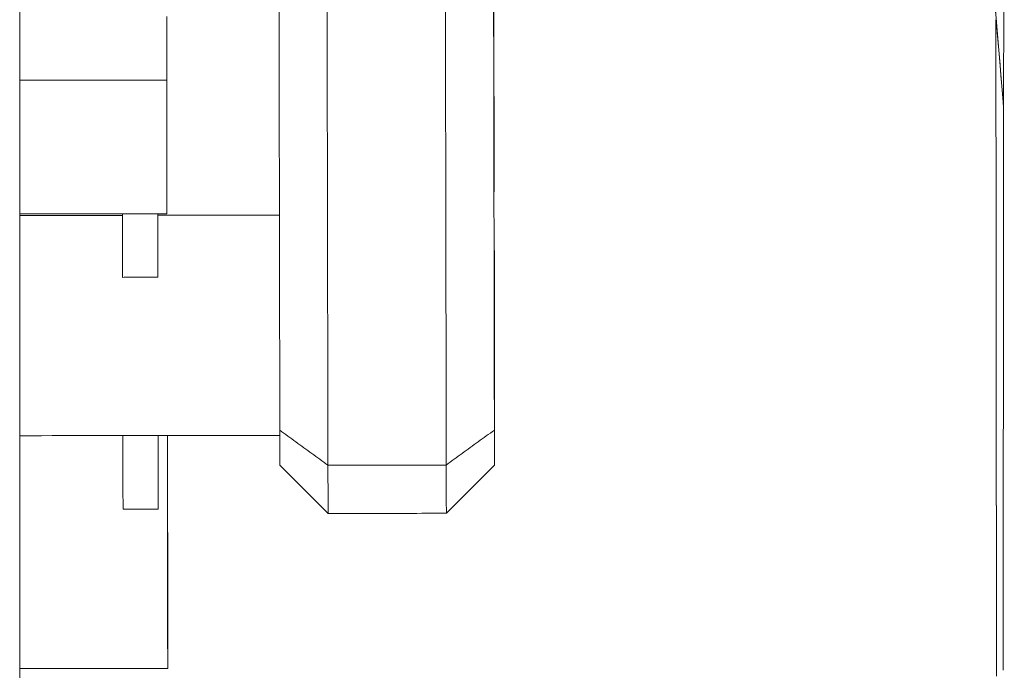
# Model space of a CAD drawing. Units: inches. Extents: x -2 to 500, y 121 to 358.
# Drawn here: x 147 to 151, y 140 to 143 of the extents above; entities that cross this region are included whole.
import ezdxf

# ---------------------------------------------------------------- set-up
doc = ezdxf.new("R2010")
doc.units = ezdxf.units.IN
doc.header["$MEASUREMENT"] = 0
doc.layers.add('Unnamed [1]', color=7, linetype='Continuous', lineweight=0)

msp = doc.modelspace()

# ---------------------------------------------------------------- linework, layer by layer
at = {"layer": 'Unnamed [1]', "color": 18, "linetype": 'Continuous', "lineweight": 0, "true_color": 0x000000}
msp.add_line((147.463762, 159.9092081), (147.463762, 136.6642087), dxfattribs=at)
at = {"layer": 'Unnamed [1]', "color": 1, "linetype": 'Continuous', "lineweight": 0, "true_color": 0xff0000}
msp.add_line((150.3414848, 146.7858334), (150.7243292, 142.3168662), dxfattribs=at)
at = {"layer": 'Unnamed [1]', "color": 1, "linetype": 'Continuous', "lineweight": 0, "true_color": 0xff0000, "extrusion": (0, 0, -1)}
for points in [[(-150.7264728, 146.3294163), (-150.7263797, 146.0283467), (-150.7262772, 145.7292683), (-150.7261653, 145.4323718), (-150.7260442, 145.1378463), (-150.7259138, 144.8458796), (-150.7257743, 144.5566579), (-150.7256257, 144.2703655), (-150.7254682, 143.9871849), (-150.7253019, 143.7072967), (-150.7251268, 143.4308792), (-150.7249431, 143.1581086), (-150.7247509, 142.8891589), (-150.7245502, 142.6242014), (-150.7243414, 142.3634051), (-150.7241243, 142.1069362), (-150.7238993, 141.8549583), (-150.7236665, 141.6076318), (-150.723426, 141.3651146), (-150.7231779, 141.1275611), (-150.7229224, 140.8951229), (-150.7226597, 140.667948), (-150.7223899, 140.4461814)], [(-150.7008174, 140.4272297), (-150.7005469, 140.6487238), (-150.7002834, 140.8756329), (-150.7000271, 141.1078122), (-150.6997781, 141.3451138), (-150.6995367, 141.5873864), (-150.699303, 141.8344755), (-150.6990771, 142.0862236), (-150.6988591, 142.3424704), (-150.6986493, 142.6030524)], [(-150.7008268, 140.4302767), (-150.7005564, 140.6514392), (-150.7002929, 140.8780106), (-150.7000366, 141.1098466), (-150.6997877, 141.3467998), (-150.6995463, 141.5887192), (-150.6993126, 141.8354511), (-150.6990866, 142.0868384), (-150.6988686, 142.3427212), (-150.6986588, 142.6029366)]]:
    msp.add_lwpolyline(points, dxfattribs=at)
at = {"layer": 'Unnamed [1]', "color": 1, "linetype": 'Continuous', "lineweight": 0}
for points in [[(148.4823793, 142.7326383), (148.4827419, 142.5318936), (148.4831045, 142.3311489), (148.4834671, 142.1304042), (148.4838296, 141.9296594), (148.484192, 141.7289147), (148.4845544, 141.52817), (148.4849167, 141.3274253), (148.4852789, 141.1266806)], [(148.8742786, 142.7329828), (148.8746413, 142.532238), (148.8750041, 142.3314933), (148.8753669, 142.1307486), (148.8757298, 141.9300039), (148.8760927, 141.7292592), (148.8764557, 141.5285145), (148.8768188, 141.3277698), (148.8771819, 141.1270251)], [(149.0355548, 142.0324727), (149.0355658, 142.0328399), (149.0355761, 142.0339538), (149.0355857, 142.0357995), (149.0355946, 142.0383618), (149.0356027, 142.0416256), (149.03561, 142.0455758), (149.0356165, 142.0501974), (149.0356223, 142.0554751), (149.0356271, 142.061394), (149.0356312, 142.0679389), (149.0356343, 142.0750947), (149.0356366, 142.0828463), (149.035638, 142.0911785), (149.0356384, 142.1000764), (149.0356379, 142.1095247), (149.0356364, 142.1194886), (149.0356341, 142.1299188), (149.0356308, 142.1407786), (149.0356266, 142.1520317), (149.0356216, 142.1636414), (149.0356157, 142.1755712), (149.035609, 142.1877846), (149.0356015, 142.200245), (149.0355932, 142.2129159), (149.0355842, 142.2257607), (149.0355744, 142.238743), (149.0355638, 142.2518261), (149.0355526, 142.2649736), (149.0355406, 142.2781489), (149.035528, 142.2913154), (149.0355148, 142.3044367), (149.0355009, 142.3174761), (149.0354864, 142.3303972), (149.0354713, 142.3431633), (149.0354556, 142.3557381), (149.0354394, 142.3680848), (149.0354227, 142.3801671), (149.0354054, 142.3919482), (149.0353876, 142.4033918), (149.0353694, 142.4144613)], [(149.0353647, 142.0929182), (149.0353735, 142.0881175), (149.0353823, 142.0835048), (149.0353911, 142.0790815), (149.0353998, 142.0748491), (149.0354085, 142.070809), (149.0354171, 142.0669626), (149.0354257, 142.0633113), (149.0354342, 142.0598566), (149.0354427, 142.0565998), (149.035451, 142.0535424), (149.0354593, 142.0506858), (149.0354674, 142.0480315), (149.0354755, 142.0455809), (149.0354834, 142.0433353), (149.0354913, 142.0412962), (149.035499, 142.0394651), (149.0355065, 142.0378434), (149.0355139, 142.0364324), (149.0355212, 142.0352336), (149.0355283, 142.0342485), (149.0355352, 142.0334784), (149.0355419, 142.0329248), (149.0355485, 142.0325891), (149.0355548, 142.0324727)], [(147.9216984, 141.8478826), (147.9216985, 141.8513036), (147.9216986, 141.8547048), (147.9216988, 141.858084), (147.9216991, 141.8614392), (147.9216995, 141.8647686), (147.9217, 141.86807), (147.9217005, 141.8713415), (147.9217012, 141.8745811), (147.9217019, 141.8777868), (147.9217028, 141.8809565), (147.9217037, 141.8840883), (147.9217048, 141.8871801), (147.9217059, 141.89023), (147.9217071, 141.893236), (147.9217085, 141.896196), (147.9217099, 141.8991081), (147.9217115, 141.9019702), (147.9217132, 141.9047804), (147.921715, 141.9075366), (147.9217168, 141.9102368), (147.9217189, 141.9128791), (147.921721, 141.9154614), (147.9217232, 141.9179818), (147.9217256, 141.9204382)], [(147.9217233, 141.749522), (147.9217211, 141.754383), (147.9217191, 141.7591785), (147.9217171, 141.7639086), (147.9217153, 141.768573), (147.9217136, 141.7731716), (147.9217119, 141.7777043), (147.9217104, 141.782171), (147.921709, 141.7865716), (147.9217077, 141.7909059), (147.9217064, 141.7951738), (147.9217053, 141.7993752), (147.9217042, 141.8035099), (147.9217033, 141.8075779), (147.9217024, 141.811579), (147.9217016, 141.815513), (147.921701, 141.8193799), (147.9217004, 141.8231795), (147.9216998, 141.8269117), (147.9216994, 141.8305764), (147.9216991, 141.8341735), (147.9216988, 141.8377027), (147.9216986, 141.8411641), (147.9216985, 141.8445574), (147.9216984, 141.8478826)], [(149.0369769, 141.1266397), (149.036992, 141.1270387), (149.0370064, 141.1281724), (149.0370201, 141.130031), (149.0370331, 141.1326045), (149.0370454, 141.1358831), (149.0370569, 141.1398567), (149.0370676, 141.1445156), (149.0370776, 141.1498498), (149.0370868, 141.1558494), (149.0370952, 141.1625046), (149.0371028, 141.1698053), (149.0371096, 141.1777417), (149.0371155, 141.1863038), (149.0371206, 141.1954819), (149.0371248, 141.2052659), (149.0371281, 141.215646), (149.0371306, 141.2266122), (149.0371321, 141.2381546), (149.0371327, 141.2502634), (149.0371324, 141.2629287), (149.0371311, 141.2761404), (149.0371288, 141.2898501), (149.0371257, 141.3039981), (149.0371216, 141.3185576), (149.0371166, 141.3335022), (149.0371108, 141.348805), (149.0371041, 141.3644396), (149.0370965, 141.3803793), (149.0370882, 141.3965974), (149.037079, 141.4130673), (149.037069, 141.4297624), (149.0370582, 141.4466561), (149.0370467, 141.4637217), (149.0370344, 141.4809326), (149.0370214, 141.4982622), (149.0370077, 141.5156838), (149.0369933, 141.5331708), (149.0369783, 141.5506966), (149.0369625, 141.5682345), (149.0369462, 141.585758), (149.0369291, 141.6032403), (149.0369115, 141.6206549), (149.0368934, 141.6379023), (149.036875, 141.6548997), (149.0368561, 141.6716456), (149.0368369, 141.6881384), (149.0368173, 141.7043763), (149.0367974, 141.7203578), (149.0367771, 141.7360813), (149.0367565, 141.7515452), (149.0367355, 141.7667478), (149.0367141, 141.7816874), (149.0366924, 141.7963626), (149.0366703, 141.8107716), (149.0366479, 141.8249128), (149.0366252, 141.8387847)], [(149.0366192, 141.2428185), (149.0366319, 141.235901), (149.0366446, 141.2291912), (149.0366571, 141.2226892), (149.0366696, 141.216395), (149.036682, 141.2103087), (149.0366943, 141.2044302), (149.0367065, 141.1987595), (149.0367187, 141.1932968), (149.0367307, 141.1880419), (149.0367426, 141.1829951), (149.0367545, 141.1781562), (149.0367663, 141.1735253), (149.036778, 141.1691024), (149.0367896, 141.1648876), (149.0368011, 141.1608809), (149.0368125, 141.1570822), (149.0368238, 141.1534922), (149.0368351, 141.1501133), (149.0368462, 141.1469485), (149.0368572, 141.1440007), (149.0368681, 141.141273), (149.0368788, 141.1387682), (149.0368894, 141.1364894), (149.0368999, 141.1344396), (149.0369102, 141.1326217), (149.0369203, 141.1310386), (149.0369303, 141.1296935), (149.03694, 141.1285891), (149.0369496, 141.1277286), (149.0369589, 141.1271149), (149.036968, 141.1267509), (149.0369769, 141.1266397)], [(148.3258316, 141.2421937), (148.3258443, 141.2352921), (148.3258569, 141.2285973), (148.3258694, 141.2221093), (148.3258819, 141.2158282), (148.3258943, 141.209754), (148.3259065, 141.2038867), (148.3259187, 141.1982262), (148.3259308, 141.1927727), (148.3259428, 141.1875261), (148.3259548, 141.1824865), (148.3259666, 141.1776538), (148.3259783, 141.173028), (148.32599, 141.1686093), (148.3260016, 141.1643976), (148.3260131, 141.1603929), (148.3260245, 141.1565952), (148.3260358, 141.1530051), (148.326047, 141.149625), (148.3260581, 141.1464578), (148.3260691, 141.1435066), (148.32608, 141.1407744), (148.3260907, 141.1382639), (148.3261013, 141.1359784), (148.3261117, 141.1339206), (148.326122, 141.1320935), (148.3261321, 141.1305002), (148.326142, 141.1291436), (148.3261518, 141.1280266), (148.3261613, 141.1271522), (148.3261707, 141.1265234), (148.3261798, 141.1261432), (148.3261887, 141.1260144)], [(148.3261886, 141.1260395), (148.3328204, 141.1194101), (148.3394546, 141.1127783), (148.3460912, 141.1061441), (148.3527299, 141.0995077), (148.3593708, 141.0928692), (148.3660136, 141.0862288), (148.3726582, 141.0795865), (148.3793046, 141.0729425), (148.3859525, 141.0662969), (148.3926018, 141.0596498), (148.3992525, 141.0530015), (148.4059043, 141.0463519), (148.4125573, 141.0397013), (148.4192111, 141.0330497), (148.4258657, 141.0263973), (148.4325211, 141.0197442), (148.4391769, 141.0130906), (148.4458332, 141.0064365), (148.4524898, 140.9997821), (148.4591466, 140.9931276), (148.4658034, 140.986473), (148.4724601, 140.9798185), (148.4791166, 140.9731642), (148.4857727, 140.9665102)], [(148.4857722, 140.9665343), (148.4857592, 140.9667462), (148.4857459, 140.96733), (148.4857323, 140.9682801), (148.4857185, 140.969591), (148.4857043, 140.9712572), (148.48569, 140.9732729), (148.4856754, 140.9756328), (148.4856605, 140.9783312), (148.4856455, 140.9813625), (148.4856303, 140.9847212), (148.4856149, 140.9884017), (148.4855994, 140.9923984), (148.4855837, 140.9967059), (148.4855679, 141.0013184), (148.485552, 141.0062305), (148.485536, 141.0114366), (148.48552, 141.0169302), (148.4855038, 141.0227016), (148.4854876, 141.02874), (148.4854714, 141.0350348), (148.4854552, 141.0415752), (148.4854389, 141.0483507), (148.4854227, 141.0553505), (148.4854065, 141.0625639), (148.4853903, 141.0699803), (148.4853741, 141.077589), (148.485358, 141.0853792), (148.485342, 141.0933404), (148.4853261, 141.1014618), (148.4853102, 141.1097328), (148.4852945, 141.1181426), (148.4852789, 141.1266806)], [(148.8771816, 141.1270251), (148.8772046, 141.1144691), (148.8772275, 141.102381), (148.8772503, 141.0907665), (148.877273, 141.0796318), (148.8772957, 141.0689826), (148.8773182, 141.0588251), (148.8773405, 141.0491652), (148.8773627, 141.0400088), (148.8773846, 141.0313619), (148.8774064, 141.0232305), (148.8774279, 141.0156205), (148.8774492, 141.0085379), (148.8774701, 141.0019887), (148.8774908, 140.9959788), (148.8775112, 140.9905142), (148.8775312, 140.9856008), (148.8775508, 140.9812447), (148.8775701, 140.9774517), (148.877589, 140.9742279), (148.8776074, 140.9715792), (148.8776254, 140.9695115), (148.8776429, 140.9680309), (148.8776599, 140.9671433), (148.8776765, 140.9668546)], [(148.8776766, 140.9668547), (148.8843103, 140.9735098), (148.8909454, 140.9801662), (148.8975818, 140.9868239), (148.9042193, 140.9934826), (148.9108577, 141.0001423), (148.9174969, 141.0068029), (148.9241367, 141.013464), (148.9307771, 141.0201257), (148.9374179, 141.0267877), (148.9440589, 141.03345), (148.9506999, 141.0401123), (148.957341, 141.0467746), (148.9639818, 141.0534367), (148.9706223, 141.0600984), (148.9772623, 141.0667596), (148.9839016, 141.0734202), (148.9905402, 141.0800799), (148.9971779, 141.0867388), (149.0038145, 141.0933966), (149.01045, 141.1000531), (149.017084, 141.1067083), (149.0237166, 141.113362), (149.0303476, 141.1200141), (149.0369768, 141.1266643)], [(148.485773, 140.9665335), (148.485773, 140.9665335), (148.4857729, 140.9665335), (148.4857729, 140.9665335), (148.4857729, 140.9665335), (148.4857728, 140.9665335), (148.4857728, 140.9665335), (148.4857728, 140.9665336), (148.4857727, 140.9665336), (148.4857727, 140.9665336), (148.4857727, 140.9665336), (148.4857726, 140.9665337), (148.4857726, 140.9665337), (148.4857726, 140.9665337), (148.4857725, 140.9665338), (148.4857725, 140.9665338), (148.4857725, 140.9665338), (148.4857724, 140.9665339), (148.4857724, 140.9665339), (148.4857724, 140.966534), (148.4857723, 140.966534), (148.4857723, 140.9665341), (148.4857723, 140.9665341), (148.4857722, 140.9665342), (148.4857722, 140.9665343)]]:
    msp.add_lwpolyline(points, dxfattribs=at)
for points in [[(150.3892053, 146.2284646, 0), (150.4051637, 146.0421808, 0), (150.4211222, 145.855897, 0), (150.4370806, 145.6696132, 0), (150.453039, 145.4833294, 0), (150.4689974, 145.2970456, 0), (150.4849559, 145.1107618, 0), (150.5009143, 144.924478, 0), (150.5168727, 144.7381942, 0), (150.5328312, 144.5519104, 0), (150.5487896, 144.3656266, 0), (150.564748, 144.1793428, 0), (150.5807065, 143.993059, 0), (150.5966649, 143.8067752, 0), (150.6126233, 143.6204915, 0), (150.6285818, 143.4342077, 0), (150.6445402, 143.2479239, 0), (150.6604986, 143.0616401, 0), (150.676457, 142.8753563, 0), (150.6924155, 142.6890725, 0), (150.7083739, 142.5027887, 0), (150.7243323, 142.3165049, 0)], [(148.3232928, 142.6474067, 0), (148.3236555, 142.446662, 0), (148.3240181, 142.2459173, 0), (148.3243808, 142.0451725, 0), (148.3247435, 141.8444278, 0), (148.3251062, 141.6436831, 0), (148.3254689, 141.4429384, 0), (148.3258316, 141.2421937, 0)], [(149.0340804, 142.6480314, 0), (149.0344431, 142.4472867, 0), (149.0348058, 142.246542, 0), (149.0351684, 142.0457973, 0), (149.0355311, 141.8450526, 0), (149.0358938, 141.6443079, 0), (149.0362565, 141.4435632, 0), (149.0366192, 141.2428185, 0)], [(147.9515774, 142.337326, 0), (147.9515449, 142.3558004, 0), (147.9515123, 142.3742749, 0), (147.9514798, 142.3927493, 0), (147.9514473, 142.4112238, 0), (147.9514148, 142.4296982, 0), (147.9513822, 142.4481726, 0), (147.9513497, 142.4666471, 0), (147.9513172, 142.4851215, 0), (147.9512846, 142.5035959, 0), (147.9512521, 142.5220704, 0), (147.9512196, 142.5405448, 0), (147.951187, 142.5590192, 0), (147.9511545, 142.5774937, 0), (147.951122, 142.5959681, 0), (147.9510894, 142.6144425, 0)], [(149.0343672, 142.6360129, 0), (149.0346166, 142.5002392, 0), (149.034866, 142.3644655, 0), (149.0351153, 142.2286919, 0), (149.0353647, 142.0929182, 0)], [(150.6971274, 142.6318078, 0), (150.7001497, 142.5963776, 0), (150.703172, 142.5609475, 0), (150.7061943, 142.5255173, 0), (150.7092165, 142.4900872, 0), (150.7122388, 142.454657, 0), (150.7152611, 142.4192268, 0), (150.7182834, 142.3837967, 0), (150.7213057, 142.3483665, 0), (150.724328, 142.3129364, 0)], [(147.9507967, 142.6078422, 0), (147.9507967, 142.5921267, 0), (147.9507967, 142.5764112, 0), (147.9507967, 142.5606958, 0), (147.9507967, 142.5449803, 0), (147.9507967, 142.5292648, 0), (147.9507967, 142.5135493, 0), (147.9507967, 142.4978339, 0), (147.9507967, 142.4821184, 0), (147.9507967, 142.4664029, 0), (147.9507967, 142.4506874, 0), (147.9507967, 142.434972, 0), (147.9507967, 142.4192565, 0), (147.9507967, 142.403541, 0)], [(147.9507967, 142.403541, 0), (147.9305036, 142.4035232, 0), (147.9102105, 142.4035053, 0), (147.8899174, 142.4034875, 0), (147.8696243, 142.4034697, 0), (147.8493312, 142.4034518, 0), (147.8290381, 142.403434, 0), (147.808745, 142.4034161, 0), (147.7884519, 142.4033983, 0), (147.7681588, 142.4033805, 0), (147.7478657, 142.4033626, 0), (147.7275727, 142.4033448, 0), (147.7072796, 142.403327, 0), (147.6869865, 142.4033091, 0), (147.6666934, 142.4032913, 0), (147.6464003, 142.4032735, 0), (147.6261072, 142.4032556, 0), (147.6058141, 142.4032378, 0), (147.585521, 142.4032199, 0), (147.5652279, 142.4032021, 0), (147.5449348, 142.4031843, 0), (147.5246417, 142.4031664, 0), (147.5043486, 142.4031486, 0), (147.4840555, 142.4031308, 0), (147.4637625, 142.4031129, 0)], [(147.9507967, 142.403541, 0), (147.9508292, 142.3850666, 0), (147.9508617, 142.3665921, 0), (147.9508943, 142.3481177, 0), (147.9509268, 142.3296433, 0), (147.9509593, 142.3111688, 0), (147.9509919, 142.2926944, 0), (147.9510244, 142.27422, 0), (147.9510569, 142.2557455, 0), (147.9510894, 142.2372711, 0), (147.951122, 142.2187967, 0), (147.9511545, 142.2003222, 0), (147.951187, 142.1818478, 0), (147.9512196, 142.1633734, 0), (147.9512521, 142.1448989, 0), (147.9512846, 142.1264245, 0), (147.9513172, 142.10795, 0), (147.9513497, 142.0894756, 0), (147.9513822, 142.0710012, 0), (147.9514148, 142.0525267, 0), (147.9514473, 142.0340523, 0), (147.9514798, 142.0155779, 0), (147.9515123, 141.9971034, 0), (147.9515449, 141.978629, 0), (147.9515774, 141.9601546, 0)], [(149.0347754, 142.4140653, 0), (149.0348001, 142.4140818, 0), (149.0348249, 142.4140983, 0), (149.0348496, 142.4141148, 0), (149.0348744, 142.4141313, 0), (149.0348991, 142.4141478, 0), (149.0349239, 142.4141643, 0), (149.0349486, 142.4141808, 0), (149.0349734, 142.4141973, 0), (149.0349981, 142.4142138, 0), (149.0350229, 142.4142303, 0), (149.0350476, 142.4142468, 0), (149.0350724, 142.4142633, 0), (149.0350971, 142.4142798, 0), (149.0351219, 142.4142963, 0), (149.0351466, 142.4143128, 0), (149.0351714, 142.4143293, 0), (149.0351961, 142.4143458, 0), (149.0352209, 142.4143623, 0), (149.0352456, 142.4143788, 0), (149.0352704, 142.4143953, 0), (149.0352951, 142.4144118, 0), (149.0353199, 142.4144283, 0), (149.0353446, 142.4144448, 0), (149.0353694, 142.4144613, 0)], [(147.9515774, 141.9601546, 0), (147.9515774, 141.97587, 0), (147.9515774, 141.9915855, 0), (147.9515774, 142.007301, 0), (147.9515774, 142.0230165, 0), (147.9515774, 142.038732, 0), (147.9515774, 142.0544474, 0), (147.9515774, 142.0701629, 0), (147.9515774, 142.0858784, 0), (147.9515774, 142.1015939, 0), (147.9515774, 142.1173093, 0), (147.9515774, 142.1330248, 0), (147.9515774, 142.1487403, 0), (147.9515774, 142.1644558, 0), (147.9515774, 142.1801712, 0), (147.9515774, 142.1958867, 0), (147.9515774, 142.2116022, 0), (147.9515774, 142.2273177, 0), (147.9515774, 142.2430332, 0), (147.9515774, 142.2587486, 0), (147.9515774, 142.2744641, 0), (147.9515774, 142.2901796, 0), (147.9515774, 142.3058951, 0), (147.9515774, 142.3216105, 0), (147.9515774, 142.337326, 0)], [(147.8044431, 141.9549536, 0), (147.790248, 141.9549411, 0), (147.776053, 141.9549286, 0), (147.7618579, 141.9549162, 0), (147.7476629, 141.9549037, 0), (147.7334679, 141.9548912, 0), (147.7192728, 141.9548787, 0), (147.7050778, 141.9548663, 0), (147.6908827, 141.9548538, 0), (147.6766877, 141.9548413, 0), (147.6624926, 141.9548288, 0), (147.6482976, 141.9548163, 0), (147.6341025, 141.9548039, 0), (147.6199075, 141.9547914, 0), (147.6057124, 141.9547789, 0), (147.5915174, 141.9547664, 0), (147.5773224, 141.954754, 0), (147.5631273, 141.9547415, 0), (147.5489323, 141.954729, 0), (147.5347372, 141.9547165, 0), (147.5205422, 141.9547041, 0), (147.5063471, 141.9546916, 0), (147.4921521, 141.9546791, 0), (147.477957, 141.9546666, 0), (147.463762, 141.9546541, 0)], [(147.4637622, 141.9597258, 0), (147.4840878, 141.9597437, 0), (147.5044135, 141.9597615, 0), (147.5247391, 141.9597794, 0), (147.5450647, 141.9597973, 0), (147.5653904, 141.9598151, 0), (147.585716, 141.959833, 0), (147.6060416, 141.9598509, 0), (147.6263673, 141.9598687, 0), (147.6466929, 141.9598866, 0), (147.6670185, 141.9599045, 0), (147.6873442, 141.9599223, 0), (147.7076698, 141.9599402, 0), (147.7279954, 141.9599581, 0), (147.7483211, 141.9599759, 0), (147.7686467, 141.9599938, 0), (147.7889723, 141.9600116, 0), (147.809298, 141.9600295, 0), (147.8296236, 141.9600474, 0), (147.8499492, 141.9600652, 0), (147.8702749, 141.9600831, 0), (147.8906005, 141.960101, 0), (147.9109261, 141.9601188, 0), (147.9312518, 141.9601367, 0), (147.9515774, 141.9601546, 0)], [(147.8048044, 141.7494193, 0), (147.8047889, 141.7581945, 0), (147.8047735, 141.7669698, 0), (147.804758, 141.775745, 0), (147.8047425, 141.7845203, 0), (147.8047271, 141.7932955, 0), (147.8047116, 141.8020708, 0), (147.8046962, 141.810846, 0), (147.8046807, 141.8196213, 0), (147.8046653, 141.8283965, 0), (147.8046498, 141.8371718, 0), (147.8046344, 141.8459471, 0), (147.8046189, 141.8547223, 0), (147.8046035, 141.8634976, 0), (147.804588, 141.8722728, 0), (147.8045726, 141.8810481, 0), (147.8045571, 141.8898233, 0), (147.8045417, 141.8985986, 0), (147.8045262, 141.9073738, 0), (147.8045108, 141.9161491, 0), (147.8044953, 141.9249243, 0), (147.8044799, 141.9336996, 0), (147.8044644, 141.9424748, 0), (147.804449, 141.9512501, 0), (147.8044335, 141.9600254, 0)], [(147.9213524, 141.9601281, 0), (147.9213679, 141.9513529, 0), (147.9213833, 141.9425776, 0), (147.9213988, 141.9338024, 0), (147.9214142, 141.9250271, 0), (147.9214297, 141.9162519, 0), (147.9214451, 141.9074766, 0), (147.9214606, 141.8987013, 0), (147.921476, 141.8899261, 0), (147.9214915, 141.8811508, 0), (147.9215069, 141.8723756, 0), (147.9215224, 141.8636003, 0), (147.9215378, 141.8548251, 0), (147.9215533, 141.8460498, 0), (147.9215687, 141.8372746, 0), (147.9215842, 141.8284993, 0), (147.9215997, 141.8197241, 0), (147.9216151, 141.8109488, 0), (147.9216306, 141.8021735, 0), (147.921646, 141.7933983, 0), (147.9216615, 141.784623, 0), (147.9216769, 141.7758478, 0), (147.9216924, 141.7670725, 0), (147.9217078, 141.7582973, 0), (147.9217233, 141.749522, 0)], [(147.9217256, 141.9204382, 0), (147.9217227, 141.922092, 0), (147.9217197, 141.9237457, 0), (147.9217168, 141.9253995, 0), (147.9217139, 141.9270533, 0), (147.921711, 141.928707, 0), (147.9217081, 141.9303608, 0), (147.9217052, 141.9320146, 0), (147.9217023, 141.9336683, 0), (147.9216994, 141.9353221, 0), (147.9216964, 141.9369759, 0), (147.9216935, 141.9386297, 0), (147.9216906, 141.9402834, 0), (147.9216877, 141.9419372, 0), (147.9216848, 141.943591, 0), (147.9216819, 141.9452447, 0), (147.921679, 141.9468985, 0), (147.9216761, 141.9485523, 0), (147.9216731, 141.950206, 0), (147.9216702, 141.9518598, 0), (147.9216673, 141.9535136, 0), (147.9216644, 141.9551673, 0), (147.9216615, 141.9568211, 0), (147.9216586, 141.9584749, 0), (147.9216557, 141.9601286, 0)], [(148.3245446, 141.9554107, 0), (148.307758, 141.955396, 0), (148.2909713, 141.9553812, 0), (148.2741847, 141.9553665, 0), (148.257398, 141.9553517, 0), (148.2406114, 141.955337, 0), (148.2238247, 141.9553222, 0), (148.207038, 141.9553075, 0), (148.1902514, 141.9552927, 0), (148.1734647, 141.9552779, 0), (148.1566781, 141.9552632, 0), (148.1398914, 141.9552484, 0), (148.1231048, 141.9552337, 0), (148.1063181, 141.9552189, 0), (148.0895315, 141.9552042, 0), (148.0727448, 141.9551894, 0), (148.0559581, 141.9551747, 0), (148.0391715, 141.9551599, 0), (148.0223848, 141.9551452, 0), (148.0055982, 141.9551304, 0), (147.9888115, 141.9551156, 0), (147.9720249, 141.9551009, 0), (147.9552382, 141.9550861, 0), (147.9384516, 141.9550714, 0), (147.9216649, 141.9550566, 0)], [(147.8048044, 141.7494193, 0), (147.809676, 141.7494235, 0), (147.8145476, 141.7494278, 0), (147.8194192, 141.7494321, 0), (147.8242908, 141.7494364, 0), (147.8291625, 141.7494407, 0), (147.8340341, 141.7494449, 0), (147.8389057, 141.7494492, 0), (147.8437773, 141.7494535, 0), (147.8486489, 141.7494578, 0), (147.8535206, 141.7494621, 0), (147.8583922, 141.7494664, 0), (147.8632638, 141.7494706, 0), (147.8681354, 141.7494749, 0), (147.8730071, 141.7494792, 0), (147.8778787, 141.7494835, 0), (147.8827503, 141.7494878, 0), (147.8876219, 141.7494921, 0), (147.8924935, 141.7494963, 0), (147.8973652, 141.7495006, 0), (147.9022368, 141.7495049, 0), (147.9071084, 141.7495092, 0), (147.91198, 141.7495135, 0), (147.9168516, 141.7495177, 0), (147.9217233, 141.749522, 0)], [(149.0366192, 141.2428185, 0), (149.0299759, 141.2379937, 0), (149.0233327, 141.233169, 0), (149.0166895, 141.2283443, 0), (149.0100462, 141.2235196, 0), (149.003403, 141.2186948, 0), (148.9967598, 141.2138701, 0), (148.9901166, 141.2090454, 0), (148.9834733, 141.2042207, 0), (148.9768301, 141.1993959, 0), (148.9701869, 141.1945712, 0), (148.9635436, 141.1897465, 0), (148.9569004, 141.1849218, 0), (148.9502572, 141.180097, 0), (148.9436139, 141.1752723, 0), (148.9369707, 141.1704476, 0), (148.9303275, 141.1656229, 0), (148.9236842, 141.1607981, 0), (148.917041, 141.1559734, 0), (148.9103978, 141.1511487, 0), (148.9037546, 141.146324, 0), (148.8971113, 141.1414992, 0), (148.8904681, 141.1366745, 0), (148.8838249, 141.1318498, 0), (148.8771816, 141.1270251, 0)], [(147.463762, 141.2242851, 0), (147.4996829, 141.2243167, 0), (147.5356037, 141.2243482, 0), (147.5715246, 141.2243798, 0), (147.6074454, 141.2244114, 0), (147.6433663, 141.224443, 0), (147.6792872, 141.2244745, 0), (147.715208, 141.2245061, 0), (147.7511289, 141.2245377, 0), (147.7870497, 141.2245693, 0), (147.8229706, 141.2246008, 0), (147.8588914, 141.2246324, 0), (147.8948123, 141.224664, 0), (147.9307332, 141.2246955, 0), (147.966654, 141.2247271, 0), (148.0025749, 141.2247587, 0), (148.0384957, 141.2247903, 0), (148.0744166, 141.2248218, 0), (148.1103375, 141.2248534, 0), (148.1462583, 141.224885, 0), (148.1821792, 141.2249166, 0), (148.2181, 141.2249481, 0), (148.2540209, 141.2249797, 0), (148.2899417, 141.2250113, 0), (148.3258626, 141.2250429, 0)], [(147.8061586, 140.9803429, 0), (147.8061407, 140.9905197, 0), (147.8061227, 141.0006965, 0), (147.8061048, 141.0108733, 0), (147.8060869, 141.0210501, 0), (147.806069, 141.0312269, 0), (147.8060511, 141.0414036, 0), (147.8060331, 141.0515804, 0), (147.8060152, 141.0617572, 0), (147.8059973, 141.071934, 0), (147.8059794, 141.0821108, 0), (147.8059615, 141.0922876, 0), (147.8059435, 141.1024644, 0), (147.8059256, 141.1126412, 0), (147.8059077, 141.1228179, 0), (147.8058898, 141.1329947, 0), (147.8058719, 141.1431715, 0), (147.8058539, 141.1533483, 0), (147.805836, 141.1635251, 0), (147.8058181, 141.1737019, 0), (147.8058002, 141.1838787, 0), (147.8057823, 141.1940555, 0), (147.8057643, 141.2042322, 0), (147.8057464, 141.214409, 0), (147.8057285, 141.2245858, 0)], [(147.9226474, 141.2246886, 0), (147.9226653, 141.2145118, 0), (147.9226833, 141.204335, 0), (147.9227012, 141.1941582, 0), (147.9227191, 141.1839814, 0), (147.922737, 141.1738046, 0), (147.9227549, 141.1636279, 0), (147.9227729, 141.1534511, 0), (147.9227908, 141.1432743, 0), (147.9228087, 141.1330975, 0), (147.9228266, 141.1229207, 0), (147.9228445, 141.1127439, 0), (147.9228625, 141.1025671, 0), (147.9228804, 141.0923903, 0), (147.9228983, 141.0822136, 0), (147.9229162, 141.0720368, 0), (147.9229341, 141.06186, 0), (147.9229521, 141.0516832, 0), (147.92297, 141.0415064, 0), (147.9229879, 141.0313296, 0), (147.9230058, 141.0211528, 0), (147.9230237, 141.0109761, 0), (147.9230416, 141.0007993, 0), (147.9230596, 140.9906225, 0), (147.9230775, 140.9804457, 0)], [(147.9230775, 141.1526663, 0), (147.9230722, 141.1556672, 0), (147.9230669, 141.1586682, 0), (147.9230616, 141.1616691, 0), (147.9230564, 141.1646701, 0), (147.9230511, 141.167671, 0), (147.9230458, 141.170672, 0), (147.9230405, 141.1736729, 0), (147.9230352, 141.1766739, 0), (147.9230299, 141.1796748, 0), (147.9230246, 141.1826758, 0), (147.9230194, 141.1856767, 0), (147.9230141, 141.1886777, 0), (147.9230088, 141.1916786, 0), (147.9230035, 141.1946796, 0), (147.9229982, 141.1976805, 0), (147.9229929, 141.2006815, 0), (147.9229877, 141.2036824, 0), (147.9229824, 141.2066834, 0), (147.9229771, 141.2096843, 0), (147.9229718, 141.2126853, 0), (147.9229665, 141.2156862, 0), (147.9229612, 141.2186872, 0), (147.922956, 141.2216881, 0), (147.9229507, 141.2246891, 0)], [(147.9534513, 141.224716, 0), (147.9534513, 141.2110175, 0), (147.9534513, 141.1973191, 0), (147.9534513, 141.1836206, 0), (147.9534513, 141.1699221, 0), (147.9534513, 141.1562237, 0), (147.9534513, 141.1425252, 0), (147.9534513, 141.1288267, 0), (147.9534513, 141.1151282, 0), (147.9534513, 141.1014298, 0), (147.9534513, 141.0877313, 0), (147.9534513, 141.0740328, 0), (147.9534513, 141.0603344, 0), (147.9534513, 141.0466359, 0), (147.9534513, 141.0329374, 0), (147.9534513, 141.019239, 0), (147.9534513, 141.0055405, 0), (147.9534513, 140.991842, 0), (147.9534513, 140.9781436, 0), (147.9534513, 140.9644451, 0), (147.9534513, 140.9507466, 0), (147.9534513, 140.9370481, 0), (147.9534513, 140.9233497, 0), (147.9534513, 140.9096512, 0), (147.9534513, 140.8959527, 0)], [(147.9542321, 140.8297091, 0), (147.9542031, 140.8461678, 0), (147.9541741, 140.8626264, 0), (147.9541451, 140.879085, 0), (147.9541162, 140.8955436, 0), (147.9540872, 140.9120023, 0), (147.9540582, 140.9284609, 0), (147.9540292, 140.9449195, 0), (147.9540002, 140.9613781, 0), (147.9539713, 140.9778368, 0), (147.9539423, 140.9942954, 0), (147.9539133, 141.010754, 0), (147.9538843, 141.0272126, 0), (147.9538553, 141.0436713, 0), (147.9538263, 141.0601299, 0), (147.9537974, 141.0765885, 0), (147.9537684, 141.0930471, 0), (147.9537394, 141.1095058, 0), (147.9537104, 141.1259644, 0), (147.9536814, 141.142423, 0), (147.9536525, 141.1588816, 0), (147.9536235, 141.1753403, 0), (147.9535945, 141.1917989, 0), (147.9535655, 141.2082575, 0), (147.9535365, 141.2247161, 0)], [(148.3258316, 141.2421937, 0), (148.3324752, 141.2373807, 0), (148.3391189, 141.2325676, 0), (148.3457625, 141.2277546, 0), (148.3524061, 141.2229415, 0), (148.3590498, 141.2181285, 0), (148.3656934, 141.2133154, 0), (148.3723371, 141.2085024, 0), (148.3789807, 141.2036894, 0), (148.3856244, 141.1988763, 0), (148.392268, 141.1940633, 0), (148.3989116, 141.1892502, 0), (148.4055553, 141.1844372, 0), (148.4121989, 141.1796242, 0), (148.4188426, 141.1748111, 0), (148.4254862, 141.1699981, 0), (148.4321299, 141.165185, 0), (148.4387735, 141.160372, 0), (148.4454172, 141.1555589, 0), (148.4520608, 141.1507459, 0), (148.4587044, 141.1459329, 0), (148.4653481, 141.1411198, 0), (148.4719917, 141.1363068, 0), (148.4786354, 141.1314937, 0), (148.485279, 141.1266807, 0)], [(147.9230775, 140.9804457, 0), (147.9230775, 140.9876216, 0), (147.9230775, 140.9947974, 0), (147.9230775, 141.0019733, 0), (147.9230775, 141.0091491, 0), (147.9230775, 141.016325, 0), (147.9230775, 141.0235008, 0), (147.9230775, 141.0306767, 0), (147.9230775, 141.0378526, 0), (147.9230775, 141.0450284, 0), (147.9230775, 141.0522043, 0), (147.9230775, 141.0593801, 0), (147.9230775, 141.066556, 0), (147.9230775, 141.0737319, 0), (147.9230775, 141.0809077, 0), (147.9230775, 141.0880836, 0), (147.9230775, 141.0952594, 0), (147.9230775, 141.1024353, 0), (147.9230775, 141.1096111, 0), (147.9230775, 141.116787, 0), (147.9230775, 141.1239629, 0), (147.9230775, 141.1311387, 0), (147.9230775, 141.1383146, 0), (147.9230775, 141.1454904, 0), (147.9230775, 141.1526663, 0)], [(148.485279, 141.1266806, 0), (148.5016083, 141.1266949, 0), (148.5179376, 141.1267093, 0), (148.5342668, 141.1267237, 0), (148.5505961, 141.126738, 0), (148.5669254, 141.1267524, 0), (148.5832547, 141.1267667, 0), (148.5995839, 141.1267811, 0), (148.6159132, 141.1267954, 0), (148.6322425, 141.1268098, 0), (148.6485718, 141.1268241, 0), (148.664901, 141.1268385, 0), (148.6812303, 141.1268528, 0), (148.6975596, 141.1268672, 0), (148.7138889, 141.1268815, 0), (148.7302182, 141.1268959, 0), (148.7465474, 141.1269102, 0), (148.7628767, 141.1269246, 0), (148.779206, 141.1269389, 0), (148.7955353, 141.1269533, 0), (148.8118645, 141.1269677, 0), (148.8281938, 141.126982, 0), (148.8445231, 141.1269964, 0), (148.8608524, 141.1270107, 0), (148.8771816, 141.1270251, 0)], [(147.8061586, 140.9803429, 0), (147.8110302, 140.9803472, 0), (147.8159018, 140.9803515, 0), (147.8207734, 140.9803558, 0), (147.8256451, 140.9803601, 0), (147.8305167, 140.9803643, 0), (147.8353883, 140.9803686, 0), (147.8402599, 140.9803729, 0), (147.8451315, 140.9803772, 0), (147.8500032, 140.9803815, 0), (147.8548748, 140.9803857, 0), (147.8597464, 140.98039, 0), (147.864618, 140.9803943, 0), (147.8694897, 140.9803986, 0), (147.8743613, 140.9804029, 0), (147.8792329, 140.9804072, 0), (147.8841045, 140.9804114, 0), (147.8889761, 140.9804157, 0), (147.8938478, 140.98042, 0), (147.8987194, 140.9804243, 0), (147.903591, 140.9804286, 0), (147.9084626, 140.9804328, 0), (147.9133342, 140.9804371, 0), (147.9182059, 140.9804414, 0), (147.9230775, 140.9804457, 0)], [(148.485773, 140.9665335, 0), (148.5021023, 140.9665478, 0), (148.5184316, 140.9665622, 0), (148.5347609, 140.9665765, 0), (148.5510902, 140.9665909, 0), (148.5674194, 140.9666052, 0), (148.5837487, 140.9666196, 0), (148.600078, 140.9666339, 0), (148.6164073, 140.9666483, 0), (148.6327366, 140.9666626, 0), (148.6490658, 140.966677, 0), (148.6653951, 140.9666914, 0), (148.6817244, 140.9667057, 0), (148.6980537, 140.9667201, 0), (148.714383, 140.9667344, 0), (148.7307122, 140.9667488, 0), (148.7470415, 140.9667631, 0), (148.7633708, 140.9667775, 0), (148.7797001, 140.9667918, 0), (148.7960294, 140.9668062, 0), (148.8123586, 140.9668205, 0), (148.8286879, 140.9668349, 0), (148.8450172, 140.9668492, 0), (148.8613465, 140.9668636, 0), (148.8776758, 140.9668779, 0)], [(147.9534513, 140.8959527, 0), (147.9534838, 140.8774771, 0), (147.9535164, 140.8590015, 0), (147.9535489, 140.8405259, 0), (147.9535814, 140.8220502, 0), (147.953614, 140.8035746, 0), (147.9536465, 140.785099, 0), (147.953679, 140.7666234, 0), (147.9537116, 140.7481477, 0), (147.9537441, 140.7296721, 0), (147.9537766, 140.7111965, 0), (147.9538092, 140.6927208, 0), (147.9538417, 140.6742452, 0), (147.9538742, 140.6557696, 0), (147.9539068, 140.637294, 0), (147.9539393, 140.6188183, 0), (147.9539718, 140.6003427, 0), (147.9540044, 140.5818671, 0), (147.9540369, 140.5633915, 0), (147.9540694, 140.5449158, 0), (147.9541019, 140.5264402, 0), (147.9541345, 140.5079646, 0), (147.954167, 140.4894889, 0), (147.9541995, 140.4710133, 0), (147.9542321, 140.4525377, 0)], [(147.9542321, 140.4525377, 0), (147.9542321, 140.4682532, 0), (147.9542321, 140.4839686, 0), (147.9542321, 140.4996841, 0), (147.9542321, 140.5153996, 0), (147.9542321, 140.5311151, 0), (147.9542321, 140.5468306, 0), (147.9542321, 140.562546, 0), (147.9542321, 140.5782615, 0), (147.9542321, 140.593977, 0), (147.9542321, 140.6096925, 0), (147.9542321, 140.6254079, 0), (147.9542321, 140.6411234, 0), (147.9542321, 140.6568389, 0), (147.9542321, 140.6725544, 0), (147.9542321, 140.6882698, 0), (147.9542321, 140.7039853, 0), (147.9542321, 140.7197008, 0), (147.9542321, 140.7354163, 0), (147.9542321, 140.7511318, 0), (147.9542321, 140.7668472, 0), (147.9542321, 140.7825627, 0), (147.9542321, 140.7982782, 0), (147.9542321, 140.8139937, 0), (147.9542321, 140.8297091, 0)], [(147.4637622, 140.4521066, 0), (147.4841984, 140.4521246, 0), (147.5046347, 140.4521425, 0), (147.5250709, 140.4521605, 0), (147.5455072, 140.4521784, 0), (147.5659434, 140.4521964, 0), (147.5863797, 140.4522144, 0), (147.6068159, 140.4522323, 0), (147.6272521, 140.4522503, 0), (147.6476884, 140.4522683, 0), (147.6681246, 140.4522862, 0), (147.6885609, 140.4523042, 0), (147.7089971, 140.4523221, 0), (147.7294334, 140.4523401, 0), (147.7498696, 140.4523581, 0), (147.7703059, 140.452376, 0), (147.7907421, 140.452394, 0), (147.8111784, 140.452412, 0), (147.8316146, 140.4524299, 0), (147.8520509, 140.4524479, 0), (147.8724871, 140.4524658, 0), (147.8929233, 140.4524838, 0), (147.9133596, 140.4525018, 0), (147.9337958, 140.4525197, 0), (147.9542321, 140.4525377, 0)]]:
    msp.add_polyline3d(points, dxfattribs=at)

doc.saveas('drawing.dxf')
